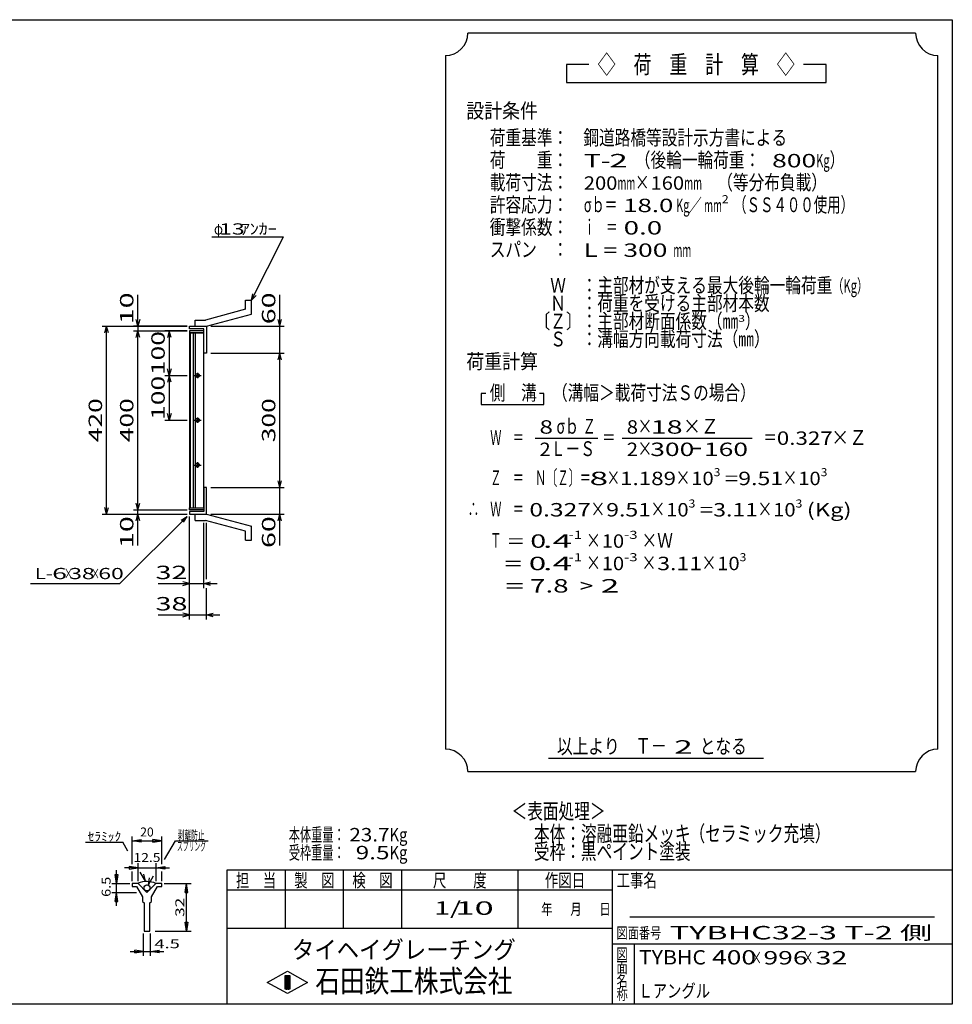
# Model space of a CAD drawing. Units: millimetres. Extents: x -182 to 173, y -128 to 105.
# Drawn here: x -35 to 173, y -115 to 105 of the extents above; entities that cross this region are included whole.
import ezdxf
from ezdxf.enums import TextEntityAlignment as Align

# ---------------------------------------------------------------- set-up
doc = ezdxf.new("R2010")
doc.units = ezdxf.units.MM
doc.header["$LTSCALE"] = 0.25
for name, color, linetype in [('16', 7, 'Continuous'), ('19', 7, 'Continuous'), ('22', 7, 'Continuous'), ('32', 7, 'Continuous')]:
    doc.layers.add(name, color=color, linetype=linetype)
doc.styles.add('dcStyle0', font='txt.shx', dxfattribs={"width": 0.833333, "bigfont": 'bigfont'})

msp = doc.modelspace()

# ---------------------------------------------------------------- linework, layer by layer
at = {"color": 150, "linetype": 'Continuous', "lineweight": 25}
for p, q in [((-172.9, 105.35), (173.1, 105.35)), ((173.1, 105.35), (173.1, -114.65)), ((173.1, -84.65), (11.1, -84.65)), ((11.1, -84.65), (11.1, -114.65)), ((24.1, -84.65), (24.1, -97.65)), ((37.1, -97.65), (37.1, -84.65)), ((50.1, -84.65), (50.1, -97.65)), ((76.1, -97.65), (76.1, -84.65)), ((97.1, -84.65), (97.1, -114.65)), ((97.1, -89.15), (11.1, -89.15)), ((169.1, -95.15), (101.1, -95.15)), ((11.1, -97.65), (97.1, -97.65)), ((97.1, -101.15), (173.1, -101.15)), ((102.1, -114.65), (102.1, -101.15)), ((20.1, -109.75), (24.6, -107.25)), ((24.6, -107.25), (29.1, -109.75)), ((24.6, -112.25), (20.1, -109.75)), ((24.1, -108.25), (25.1, -108.25)), ((24.1, -111.25), (24.1, -108.25)), ((24.1, -108.25), (24.3, -108.25)), ((24.3, -108.25), (24.3, -111.25)), ((24.5, -111.25), (24.5, -108.25)), ((24.5, -108.25), (24.7, -108.25)), ((29.1, -109.75), (24.6, -112.25)), ((24.7, -108.25), (24.7, -111.25)), ((24.9, -111.25), (24.9, -108.25)), ((24.9, -108.25), (25.1, -108.25)), ((25.1, -108.25), (25.1, -111.25)), ((25.1, -108.25), (25.1, -111.25)), ((25.1, -111.25), (24.1, -111.25)), ((24.3, -111.25), (24.5, -111.25)), ((24.7, -111.25), (24.9, -111.25)), ((173.1, -114.65), (-172.9, -114.65))]:
    msp.add_line(p, q, dxfattribs=at)
at = {"layer": '16', "color": 3, "linetype": 'Continuous', "lineweight": 25}
for p, q in [((5.9, 35.85), (2.7, 35.85)), ((2.7, 35.85), (2.7, 35.4)), ((2.7, 35.4), (5.9, 35.4)), ((2.7, 35.4), (2.7, -3.7)), ((5.9, 35.4), (2.7, 35.4)), ((2.9, 35.4), (2.9, -3.7)), ((3.6, -3.7), (3.6, 35.4)), ((4, 35.4), (4, -3.7)), ((5.9, 35.4), (5.9, 35.85)), ((5.9, -3.7), (5.9, 35.4)), ((4.5, 26.45), (4.5, 25.25)), ((3.7, 25.85), (5.3, 25.85)), ((4.7, 26.15), (4.3, 26.15)), ((4.3, 25.55), (4.7, 25.55)), ((3.7, 15.85), (5.3, 15.85)), ((4.7, 16.15), (4.3, 16.15)), ((4.3, 15.55), (4.7, 15.55)), ((4.5, 16.45), (4.5, 15.25)), ((3.7, 5.85), (5.3, 5.85)), ((4.7, 6.15), (4.3, 6.15)), ((4.3, 5.55), (4.7, 5.55)), ((4.5, 6.45), (4.5, 5.25)), ((2.7, -3.7), (5.9, -3.7)), ((2.7, -4.15), (2.7, -3.7)), ((2.7, -3.7), (5.9, -3.7)), ((5.9, -4.15), (2.7, -4.15)), ((5.9, -3.7), (5.9, -4.15))]:
    msp.add_line(p, q, dxfattribs=at)
for centre, radius, start, end in [((4.3, 25.85), 0.3, 90, 270), ((4.5, 25.85), 0.4, 46.6, 133.4), ((4.5, 25.85), 0.4, 226.6, 313.4), ((4.7, 25.85), 0.3, 270, 90), ((4.3, 15.85), 0.3, 90, 270), ((4.5, 15.85), 0.4, 46.6, 133.4), ((4.5, 15.85), 0.4, 226.6, 313.4), ((4.7, 15.85), 0.3, 270, 90), ((4.3, 5.85), 0.3, 90, 270), ((4.5, 5.85), 0.4, 46.6, 133.4), ((4.5, 5.85), 0.4, 226.6, 313.4), ((4.7, 5.85), 0.3, 270, 90)]:
    msp.add_arc(centre, radius, start, end, dxfattribs=at)
at = {"layer": '19', "color": 6, "linetype": 'Continuous', "lineweight": 25}
for p, q in [((15.2, 42.65), (16.6, 42.65)), ((15.2, 40.65), (15.2, 42.65)), ((16.6, 39.55), (16.6, 42.65)), ((15.2, 40.65), (6.3, 38.25)), ((4, 38.25), (6.3, 38.25)), ((4, 36.85), (4, 38.25)), ((6.5, 36.85), (16.6, 39.55)), ((2.7, 36.25), (2.7, 36.85)), ((2.7, 36.85), (6.4, 36.85)), ((5.9, 36.25), (2.7, 36.25)), ((4, 36.85), (6.5, 36.85)), ((5.9, 30.85), (5.9, 36.25)), ((6.4, 36.85), (6.5, 36.75)), ((6.5, 36.75), (6.5, 30.85)), ((6.5, 30.85), (5.9, 30.85)), ((6.5, 0.85), (5.9, 0.85)), ((5.9, 0.85), (5.9, -4.55)), ((6.5, -5.05), (6.5, 0.85)), ((2.7, -4.55), (2.7, -5.15)), ((5.9, -4.55), (2.7, -4.55)), ((2.7, -5.15), (6.4, -5.15)), ((4, -5.15), (6.5, -5.15)), ((4, -6.55), (4, -5.15)), ((4, -6.55), (6.3, -6.55)), ((15.2, -8.95), (6.3, -6.55)), ((6.4, -5.15), (6.5, -5.05)), ((6.5, -5.15), (16.6, -7.85)), ((16.6, -10.95), (16.6, -7.85)), ((15.2, -10.95), (15.2, -8.95)), ((15.2, -10.95), (16.6, -10.95))]:
    msp.add_line(p, q, dxfattribs=at)
at = {"layer": '22', "color": 4, "linetype": 'Continuous', "lineweight": 25}
for p, q in [((164.9, 102.35), (64.9, 102.35)), ((59.9, 97.35), (59.9, -57.65)), ((169.9, -57.65), (169.9, 97.35)), ((91.9, 95.35), (86.9, 95.35)), ((86.9, 95.35), (86.9, 91.35)), ((144.9, 95.35), (139.9, 95.35)), ((144.9, 91.35), (144.9, 95.35)), ((86.9, 91.35), (144.9, 91.35)), ((7.7, 56.85), (23.7, 56.85)), ((16.6, 42.65), (23.7, 56.85)), ((16.6, 42.65), (16.9, 44.11)), ((-8.8, 36.85), (-8.8, 43.85)), ((16.6, 42.65), (17.6, 43.75)), ((22.9, 36.85), (22.9, 43.85)), ((-8.8, 36.85), (-9.2, 38.35)), ((-8.4, 38.35), (-8.8, 36.85)), ((22.9, 36.85), (22.5, 38.35)), ((22.9, 36.85), (23.3, 38.35)), ((-16.8, 36.85), (2.2, 36.85)), ((-16.2, 35.35), (-15.8, 36.85)), ((-15.4, 35.35), (-15.8, 36.85)), ((-15.8, -5.15), (-15.8, 36.85)), ((2.2, 36.85), (-9.8, 36.85)), ((-9.8, 35.85), (2.2, 35.85)), ((-9.2, 34.35), (-8.8, 35.85)), ((-8.8, 36.85), (-8.8, 35.85)), ((-8.4, 34.35), (-8.8, 35.85)), ((-8.8, -4.15), (-8.8, 35.85)), ((2.2, 35.85), (-2.8, 35.85)), ((-1.8, 35.85), (-2.2, 34.35)), ((-1.4, 34.35), (-1.8, 35.85)), ((-1.8, 35.85), (-1.8, 25.85)), ((7.5, 36.85), (23.9, 36.85)), ((22.9, 30.85), (22.9, 36.85)), ((7.5, 30.85), (23.9, 30.85)), ((22.5, 29.35), (22.9, 30.85)), ((23.3, 29.35), (22.9, 30.85)), ((22.9, 0.85), (22.9, 30.85)), ((-1.8, 25.85), (-2.2, 27.35)), ((-1.4, 27.35), (-1.8, 25.85)), ((-2.8, 25.85), (2.2, 25.85)), ((-1.8, 25.85), (-2.2, 24.35)), ((-1.4, 24.35), (-1.8, 25.85)), ((-1.8, 25.85), (-1.8, 15.85)), ((68.9, 21.85), (67.9, 21.85)), ((67.9, 21.85), (67.9, 19.35)), ((81.9, 21.85), (80.9, 21.85)), ((81.9, 19.35), (81.9, 21.85)), ((67.9, 19.35), (81.9, 19.35)), ((-2.8, 15.85), (2.2, 15.85)), ((-1.8, 15.85), (-2.2, 17.35)), ((-1.4, 17.35), (-1.8, 15.85)), ((79.9, 11.85), (93.9, 11.85)), ((99.4, 11.85), (128.4, 11.85)), ((22.9, 0.85), (22.5, 2.35)), ((22.9, 0.85), (23.3, 2.35)), ((7.5, 0.85), (23.9, 0.85)), ((22.9, -5.15), (22.9, 0.85)), ((-15.8, -5.15), (-16.2, -3.65)), ((-15.8, -5.15), (-15.4, -3.65)), ((-9.8, -4.15), (2.2, -4.15)), ((-8.8, -4.15), (-9.2, -2.65)), ((-8.8, -4.15), (-8.4, -2.65)), ((-8.8, -5.15), (-8.8, -4.15)), ((-16.8, -5.15), (2.2, -5.15)), ((-12.8, -20.65), (2.2, -5.65)), ((-9.8, -5.15), (2.2, -5.15)), ((-9.2, -6.65), (-8.8, -5.15)), ((-8.4, -6.65), (-8.8, -5.15)), ((-8.8, -12.15), (-8.8, -5.15)), ((0.9, -6.45), (2.2, -5.65)), ((1.4, -6.95), (2.2, -5.65)), ((2.7, -21.65), (2.7, -5.65)), ((2.7, -28.65), (2.7, -5.65)), ((7.5, -5.15), (23.9, -5.15)), ((22.5, -6.65), (22.9, -5.15)), ((23.3, -6.65), (22.9, -5.15)), ((22.9, -12.15), (22.9, -5.15)), ((5.9, -21.65), (5.9, -7.05)), ((6.5, -19.65), (6.5, -7.05)), ((-32.8, -20.65), (-12.8, -20.65)), ((-4.3, -20.65), (2.7, -20.65)), ((2.7, -20.65), (1.2, -20.25)), ((1.2, -21.05), (2.7, -20.65)), ((2.7, -20.65), (5.9, -20.65)), ((5.9, -20.65), (7.4, -20.25)), ((7.4, -21.05), (5.9, -20.65)), ((5.9, -20.65), (8.9, -20.65)), ((6.5, -28.65), (6.5, -21.65)), ((-4.3, -27.65), (2.7, -27.65)), ((2.7, -27.65), (1.2, -27.25)), ((1.2, -28.05), (2.7, -27.65)), ((2.7, -27.65), (6.5, -27.65)), ((6.5, -27.65), (8, -27.25)), ((8, -28.05), (6.5, -27.65)), ((6.5, -27.65), (9.5, -27.65)), ((82.9, -59.65), (130.9, -59.65)), ((64.9, -62.65), (164.9, -62.65))]:
    msp.add_line(p, q, dxfattribs=at)
for centre, start, end in [((59.9, 102.35), 270, 0), ((169.9, 102.35), 180, 270), ((59.9, -62.65), 0, 90), ((169.9, -62.65), 90, 180)]:
    msp.add_arc(centre, 5, start, end, dxfattribs=at)
at = {"layer": '32', "color": 4, "linetype": 'Continuous', "lineweight": 25}
for p, q in [((-20.53, -78.45), (-12.2, -78.45)), ((-11.03, -80.45), (-12.2, -78.45)), ((-10.1, -83.35), (-10.1, -77.15)), ((-10.1, -78.15), (-8.1, -77.85)), ((-8.1, -78.45), (-10.1, -78.15)), ((-10.1, -78.15), (-3.43, -78.15)), ((-8.1, -78.45), (-8.1, -77.85)), ((-3.43, -78.15), (-5.43, -77.85)), ((-5.43, -78.45), (-5.43, -77.85)), ((-5.43, -78.45), (-3.43, -78.15)), ((-3.43, -83.35), (-3.43, -77.15)), ((-2.83, -82.32), (-0.4, -78.12)), ((-0.4, -78.12), (6.93, -78.12)), ((-8.77, -87.15), (-8.77, -83.15)), ((-4.77, -83.15), (-4.77, -87.15)), ((-13.6, -87.65), (-13.9, -85.65)), ((-13.9, -85.65), (-13.3, -85.65)), ((-13.6, -87.65), (-13.6, -84.65)), ((-13.3, -85.65), (-13.6, -87.65)), ((-8.77, -84.15), (-11.77, -84.15)), ((-8.77, -84.15), (-10.77, -83.85)), ((-10.77, -83.85), (-10.77, -84.45)), ((-10.77, -84.45), (-8.77, -84.15)), ((-10.1, -87.15), (-10.1, -84.95)), ((-8.77, -84.15), (-4.77, -84.15)), ((-7.1, -87.15), (-8.27, -85.15)), ((-7.1, -87.15), (-7.47, -85.58)), ((-4.77, -84.15), (-2.77, -83.85)), ((-2.77, -84.45), (-4.77, -84.15)), ((-4.77, -84.15), (-1.77, -84.15)), ((-3.43, -87.15), (-3.43, -84.95)), ((-2.77, -83.85), (-2.77, -84.45)), ((-14.6, -87.65), (-10.6, -87.65)), ((-13.6, -89.65), (-13.6, -87.65)), ((-10.1, -87.65), (-10.1, -88.32)), ((-8.77, -87.65), (-10.1, -87.65)), ((-6.77, -89.65), (-8.77, -87.65)), ((-4.77, -87.65), (-6.77, -89.65)), ((-6.43, -87.98), (-5.3, -85.98)), ((-6.43, -87.98), (-6.2, -86.38)), ((-3.43, -87.65), (-4.77, -87.65)), ((-3.43, -88.32), (-3.43, -87.65)), ((-2.93, -87.65), (3.07, -87.65)), ((1.77, -89.65), (2.07, -87.65)), ((2.37, -89.65), (2.07, -87.65)), ((2.07, -98.32), (2.07, -87.65)), ((-14.6, -89.65), (-9.1, -89.65)), ((-13.9, -91.65), (-13.6, -89.65)), ((-13.3, -91.65), (-13.6, -89.65)), ((-13.6, -92.65), (-13.6, -89.65)), ((-10.1, -88.32), (-9.1, -88.32)), ((-9.1, -88.32), (-7.77, -90.65)), ((-5.77, -90.65), (-4.43, -88.32)), ((-4.43, -88.32), (-3.43, -88.32)), ((1.77, -89.65), (2.37, -89.65)), ((-13.9, -91.65), (-13.3, -91.65)), ((-7.77, -90.65), (-7.77, -91.65)), ((-7.77, -91.65), (-7.43, -91.98)), ((-7.43, -91.98), (-7.43, -98.32)), ((-6.1, -91.98), (-5.77, -91.65)), ((-6.1, -98.32), (-6.1, -91.98)), ((-5.77, -91.65), (-5.77, -90.65)), ((2.07, -98.32), (1.77, -96.32)), ((1.77, -96.32), (2.37, -96.32)), ((2.37, -96.32), (2.07, -98.32)), ((-7.52, -103.82), (-7.52, -98.82)), ((-7.43, -98.32), (-6.1, -98.32)), ((-6.02, -103.82), (-6.02, -98.82)), ((-4.93, -98.32), (3.07, -98.32)), ((-10.52, -102.82), (-7.52, -102.82)), ((-7.52, -102.82), (-9.52, -102.52)), ((-9.52, -103.12), (-9.52, -102.52)), ((-9.52, -103.12), (-7.52, -102.82)), ((-7.52, -102.82), (-6.02, -102.82)), ((-6.02, -102.82), (-4.02, -102.52)), ((-4.02, -103.12), (-6.02, -102.82)), ((-6.02, -102.82), (-3.02, -102.82)), ((-4.02, -103.12), (-4.02, -102.52))]:
    msp.add_line(p, q, dxfattribs=at)
msp.add_circle((-6.77, -88.65), 0.667, dxfattribs=at)
msp.add_arc((-6.8, -92.22), 5, 66, 113, dxfattribs=at)

# ---------------------------------------------------------------- texts
at = {"color": 150, "style": 'dcStyle0', "width": 0.833333}
for s, height, p, p2 in [('担\u3000当', 3, (13.1, -88.45), (22.1, -88.45)), ('製\u3000図', 3, (26.1, -88.45), (35.1, -88.45)), ('検\u3000図', 3, (39.1, -88.45), (48.1, -88.45)), ('尺\u3000\u3000度', 3, (57.1, -88.45), (69.1, -88.45)), ('作図日', 3, (82.1, -88.45), (91.1, -88.45)), ('工事名', 3, (98.1, -88.45), (107.1, -88.45)), ('年', 2.5, (81.3, -94.65), (83.8, -94.65)), ('月', 2.5, (87.8, -94.65), (90.3, -94.65)), ('日', 2.5, (94.3, -94.65), (96.8, -94.65)), ('図面番号', 2.5, (98.1, -99.95), (108.1, -99.95)), ('図', 2.5, (98.1, -104.65), (100.6, -104.65)), ('面', 2.5, (98.1, -107.65), (100.6, -107.65)), ('名', 2.5, (98.1, -110.65), (100.6, -110.65)), ('称', 2.5, (98.1, -113.65), (100.6, -113.65))]:
    msp.add_text(s, height=height, dxfattribs=at).set_placement(p, p2, align=Align.FIT)
at = {"color": 222, "style": 'dcStyle0'}
for s, height, width, p, p2 in [('タイヘイグレーチング', 4, 1.041667, (25.6, -104.45), (75.6, -104.45)), ('石田鉄工株式会社', 5, 0.846154, (30.85, -111.95), (74.85, -111.95))]:
    msp.add_text(s, height=height, dxfattribs=dict(at, width=width)).set_placement(p, p2, align=Align.FIT)
at = {"layer": '22', "color": 2, "style": 'dcStyle0'}
for s, height, width, p, p2 in [('◇\u3000荷\u3000重\u3000計\u3000算\u3000◇', 4, 0.833333, (93.9, 93.35), (137.9, 93.35)), ('設計条件', 3.3, 0.858369, (64.55, 83.35), (80.55, 83.35)), ('荷重基準：\u3000', 3.3, 0.841346, (69.8, 77.35), (90.8, 77.35)), ('鋼道路橋等設計示方書による', 3.3, 0.841346, (90.7, 77.35), (136.2, 77.35)), ('荷\u3000\u3000重：\u3000', 3.3, 0.841346, (69.8, 72.35), (90.8, 72.35)), (' 2 ', 3, 0.833333, (94.8, 72.35), (102.3, 72.35)), ('（後輪一輪荷重：', 3.3, 0.841346, (102.2, 72.35), (130.2, 72.35)), ('  800', 3, 0.833333, (130.2, 72.35), (142.7, 72.35)), ('Kg', 3, 0.5, (142.7, 72.35), (145.7, 72.35)), ('）', 3.3, 0.833333, (145.7, 72.35), (149, 72.35)), ('載荷寸法：\u3000', 3.3, 0.841346, (69.8, 67.35), (90.8, 67.35)), ('200', 3, 0.833333, (90.8, 67.35), (98.3, 67.35)), ('×', 3.3, 0.833333, (102.2, 67.35), (105.5, 67.35)), ('160', 3, 0.833333, (105.7, 67.35), (113.2, 67.35)), ('\u3000（等分布負載）', 3.3, 0.841346, (117.1, 67.35), (145.1, 67.35)), ('mm', 3, 0.666667, (98.3, 67.35), (102.3, 67.35)), ('mm', 3, 0.666667, (113.2, 67.35), (117.2, 67.35)), ('許容応力：\u3000', 3.3, 0.841346, (69.8, 62.35), (90.8, 62.35)), ('2', 1.8, 0.833333, (121.65, 64.35), (123.15, 64.35)), ('（ＳＳ４００使用）', 3.3, 0.757576, (124.15, 62.35), (151.15, 62.35)), ('σｂ＝', 3.3, 0.631313, (90.8, 62.35), (98.3, 62.35)), (' 18.0', 3, 0.833333, (98.3, 62.35), (110.8, 62.35)), ('Kg', 3, 0.5, (111.4, 62.35), (114.4, 62.35)), ('／', 3, 0.833333, (114.15, 62.35), (117.15, 62.35)), ('mm', 3, 0.666667, (117.65, 62.35), (121.65, 62.35)), ('φ', 2.5, 0.666667, (8.2, 57.35), (10.2, 57.35)), (' 13 ', 2.5, 0.8, (8.2, 57.35), (16.2, 57.35)), ('ｱﾝｶｰ', 2.5, 0.8, (14.2, 57.35), (22.2, 57.35)), ('衝撃係数：\u3000', 3.3, 0.841346, (69.8, 57.35), (90.8, 57.35)), ('ｉ\u3000＝', 3.3, 0.631313, (90.8, 57.35), (98.3, 57.35)), (' 0.0', 3, 0.833333, (98.3, 57.35), (108.3, 57.35)), ('スパン\u3000：\u3000', 3.3, 0.841346, (69.8, 52.35), (90.8, 52.35)), ('L =', 3, 0.833333, (90.8, 52.35), (98.3, 52.35)), (' 300 ', 3, 0.833333, (98.3, 52.35), (110.8, 52.35)), ('mm', 3, 0.666667, (110.8, 52.35), (114.8, 52.35)), ('\u3000Ｗ\u3000：主部材が支える最大後輪一輪荷重', 3.3, 0.841346, (79.8, 44.35), (146.3, 44.35)), ('\u3000Ｎ\u3000：荷重を受ける主部材本数', 3.3, 0.841346, (79.8, 40.35), (132.3, 40.35)), ('〔Ｚ〕：主部材断面係数（㎜', 3.3, 0.841346, (79.8, 36.35), (125.3, 36.35)), ('）', 3.3, 0.833333, (126.8, 36.35), (130.1, 36.35)), ('\u3000Ｓ\u3000：溝幅方向載荷寸法（㎜）', 3.3, 0.841346, (79.8, 32.35), (132.3, 32.35)), ('荷重計算', 3.3, 0.858369, (64.55, 27.35), (80.55, 27.35)), ('\u3000（溝幅＞載荷寸法Ｓの場合）', 3.3, 0.841346, (80.2, 20.35), (129.2, 20.35)), ('側\u3000溝', 3.3, 0.841346, (69.8, 20.35), (80.3, 20.35)), ('σｂ', 3.3, 0.631313, (84.7, 12.85), (89.7, 12.85)), ('Ｚ', 3.3, 0.757576, (90.5, 12.85), (93.5, 12.85)), ('8', 3, 0.833333, (100.4, 12.85), (102.9, 12.85)), ('×', 3.3, 0.833333, (102.8, 12.85), (106.1, 12.85)), (' 18 ', 3, 0.833333, (104.3, 12.85), (114.3, 12.85)), ('×Ｚ', 3.3, 0.858369, (112.95, 12.85), (120.95, 12.85)), ('Ｗ\u3000＝', 3.3, 0.631313, (69.9, 10.35), (77.4, 10.35)), ('0.327', 3, 0.833333, (133.9, 10.35), (146.4, 10.35)), ('×Ｚ', 3.3, 0.858369, (146.05, 10.35), (154.05, 10.35)), ('Ｌ－Ｓ', 3.3, 0.833333, (83.4, 7.85), (93.3, 7.85)), ('＝', 3.3, 0.757576, (94.9, 10.35), (97.9, 10.35)), ('＝', 3.3, 0.757576, (130.9, 10.35), (133.9, 10.35)), ('2', 3, 0.833333, (80.9, 7.85), (83.4, 7.85)), ('2', 3, 0.833333, (100.4, 7.85), (102.9, 7.85)), ('×', 3.3, 0.833333, (102.8, 7.85), (106.1, 7.85)), (' 300 ', 3, 0.833333, (104.3, 7.85), (116.8, 7.85)), ('－', 3.3, 0.631313, (114.8, 7.85), (117.3, 7.85)), (' 160 ', 3, 0.833333, (116.3, 7.85), (128.8, 7.85)), ('Ｚ\u3000＝\u3000Ｎ〔Ｚ〕＝', 3.3, 0.631313, (69.9, 1.35), (92.4, 1.35)), ('×', 3.3, 0.757576, (95.9, 1.35), (98.9, 1.35)), ('1.189', 3, 0.833333, (98.9, 1.35), (111.4, 1.35)), ('×', 3.3, 0.833333, (111.3, 1.35), (114.6, 1.35)), ('10', 3, 0.833333, (114.8, 1.35), (119.8, 1.35)), ('3', 1.8, 0.833333, (119.8, 3.35), (121.3, 3.35)), ('9.51', 3, 0.833333, (125.3, 1.35), (135.3, 1.35)), ('×', 3.3, 0.833333, (135.2, 1.35), (138.5, 1.35)), ('10', 3, 0.833333, (138.7, 1.35), (143.7, 1.35)), ('3', 1.8, 0.833333, (143.7, 3.35), (145.2, 3.35)), (' 8 ', 3, 0.833333, (90.4, 1.35), (97.9, 1.35)), ('3', 1.8, 0.833333, (114.2, -3.65), (115.7, -3.65)), ('3', 1.8, 0.833333, (138.1, -3.65), (139.6, -3.65)), ('∴\u3000Ｗ\u3000＝', 3.3, 0.631313, (64.9, -5.65), (77.4, -5.65)), (' 0.327', 3, 0.833333, (77.4, -5.65), (92.4, -5.65)), ('×', 3.3, 0.833333, (92.3, -5.65), (95.6, -5.65)), ('9.51', 3, 0.833333, (95.8, -5.65), (105.8, -5.65)), ('×', 3.3, 0.833333, (105.7, -5.65), (109, -5.65)), ('10', 3, 0.833333, (109.2, -5.65), (114.2, -5.65)), ('3.11', 3, 0.833333, (119.7, -5.65), (129.7, -5.65)), ('×', 3.3, 0.833333, (129.6, -5.65), (132.9, -5.65)), ('10', 3, 0.833333, (133.1, -5.65), (138.1, -5.65)), ('(Kg)', 3, 0.833333, (140.6, -5.65), (150.6, -5.65)), ('Ｔ', 3.3, 0.631313, (69.9, -12.65), (72.4, -12.65)), (' = 0', 3, 0.833333, (72.4, -12.65), (82.4, -12.65)), (' .4 ', 3, 0.833333, (79.9, -12.65), (89.9, -12.65)), ('-1', 1.8, 0.833333, (87.4, -10.65), (90.4, -10.65)), ('×', 3.3, 0.833333, (91.3, -12.65), (94.6, -12.65)), ('10', 3, 0.833333, (94.8, -12.65), (99.8, -12.65)), ('-3', 1.8, 0.833333, (99.8, -10.65), (102.8, -10.65)), ('×Ｗ', 3.3, 0.841346, (103.7, -12.65), (110.7, -12.65)), ('  = 0', 3, 0.833333, (69.9, -17.65), (82.4, -17.65)), (' .4 ', 3, 0.833333, (79.9, -17.65), (89.9, -17.65)), ('-1', 1.8, 0.833333, (87.4, -15.65), (90.4, -15.65)), ('×', 3.3, 0.833333, (91.3, -17.65), (94.6, -17.65)), ('10', 3, 0.833333, (94.8, -17.65), (99.8, -17.65)), ('-3', 1.8, 0.833333, (99.8, -15.65), (102.8, -15.65)), ('×', 3.3, 0.833333, (103.7, -17.65), (107, -17.65)), ('3.11', 3, 0.833333, (107.2, -17.65), (117.2, -17.65)), ('×', 3.3, 0.833333, (117.1, -17.65), (120.4, -17.65)), ('10', 3, 0.833333, (120.6, -17.65), (125.6, -17.65)), ('3', 1.8, 0.833333, (125.6, -15.65), (127.1, -15.65)), ('L-', 2.5, 0.8, (-31.8, -19.65), (-27.8, -19.65)), (' 6 ', 2.5, 0.8, (-29.3, -19.65), (-23.3, -19.65)), ('×', 2.5, 0.666667, (-25.3, -19.65), (-23.3, -19.65)), (' 38 ', 2.5, 0.8, (-25.3, -19.65), (-17.3, -19.65)), ('×', 2.5, 0.666667, (-19.3, -19.65), (-17.3, -19.65)), (' 60 ', 2.5, 0.8, (-18.8, -19.65), (-10.8, -19.65)), (' 32 ', 3, 0.833333, (-6.3, -19.65), (3.7, -19.65)), (' 7.8', 3, 0.833333, (77.4, -22.65), (87.4, -22.65)), (' 2 ', 3, 0.833333, (92.9, -22.65), (100.4, -22.65)), ('  =', 3, 0.833333, (69.9, -22.65), (77.4, -22.65)), (' 38 ', 3, 0.833333, (-6.3, -26.65), (3.7, -26.65)), ('以上より\u3000', 3.3, 0.841346, (84.8, -58.65), (102.3, -58.65)), ('Ｔ－', 3.5, 0.833333, (102.3, -58.65), (109.3, -58.65)), (' 2 ', 3, 0.833333, (109.3, -58.65), (116.8, -58.65)), ('となる', 3.3, 0.841346, (116.7, -58.65), (127.2, -58.65)), ('＜表面処理＞', 3.5, 0.744681, (74.65, -73.25), (95.65, -73.25)), ('本体：溶融亜鉛メッキ', 3.5, 0.744681, (79.65, -78.25), (114.65, -78.25)), ('（セラミック充填）', 3.5, 0.744681, (114.4, -78.25), (145.9, -78.25)), ('本体重量：', 3, 0.694444, (24.9, -78.25), (37.4, -78.25)), (' 23.7', 3, 0.666667, (37.4, -78.25), (47.4, -78.25)), ('Kg', 3, 0.666667, (47.4, -78.25), (51.4, -78.25)), ('受枠重量：', 3, 0.694444, (24.9, -82.25), (37.4, -82.25)), ('  9.5', 3, 0.666667, (37.4, -82.25), (47.4, -82.25)), ('受枠：黒ペイント塗装', 3.5, 0.744681, (79.65, -82.25), (114.65, -82.25)), ('Kg', 3, 0.666667, (47.4, -82.25), (51.4, -82.25)), ('TYBHC', 3.2, 0.9375, (103.1, -105.75), (118.1, -105.75)), (' 400 ', 3.2, 0.78125, (118.1, -105.75), (130.6, -105.75)), ('×', 3, 0.694444, (128.1, -105.75), (130.6, -105.75)), (' 996 ', 3, 0.833333, (129.6, -105.75), (142.1, -105.75)), ('×', 3, 0.694444, (139.6, -105.75), (142.1, -105.75)), (' 32 ', 3, 0.833333, (141.1, -105.75), (151.1, -105.75)), ('Ｌアングル', 3, 0.842105, (103, -113.15), (119, -113.15))]:
    msp.add_text(s, height=height, dxfattribs=dict(at, width=width)).set_placement(p, p2, align=Align.FIT)
for s, height, p, p2 in [('T-', 3, (90.8, 72.35), (96.8, 72.35)), ('（Kg）', 3, (146.3, 44.35), (154.3, 44.35)), ('3', 1.5, (125.3, 37.85), (126.8, 37.85)), ('8', 3, (80.9, 12.85), (83.9, 12.85)), ('=', 3, (122.3, 1.35), (125.3, 1.35)), ('=', 3, (116.7, -5.65), (119.7, -5.65)), ('>', 3, (89.9, -22.65), (92.9, -22.65)), ('1/', 3, (57.4, -94.65), (63.4, -94.65)), (' 10 ', 3, (60.4, -94.65), (72.4, -94.65)), ('TYBHC32-3 T-2 側                        ', 3, (110, -100.15), (207.5, -100.15))]:
    msp.add_text(s, height=height, dxfattribs=at).set_placement(p, p2, align=Align.FIT)
at = {"layer": '22', "color": 2, "style": 'dcStyle0', "width": 0.833333}
for s, p, p2 in [(' 10 ', (-9.8, 35.85), (-9.8, 45.85)), (' 60 ', (21.9, 35.85), (21.9, 45.85)), (' 100 ', (-2.8, 24.6), (-2.8, 37.1)), (' 100 ', (-2.8, 14.6), (-2.8, 27.1)), (' 420 ', (-16.8, 9.6), (-16.8, 22.1)), (' 400 ', (-9.8, 9.6), (-9.8, 22.1)), (' 300 ', (21.9, 9.6), (21.9, 22.1)), (' 10 ', (-9.8, -14.15), (-9.8, -4.15)), (' 60 ', (21.9, -14.15), (21.9, -4.15))]:
    msp.add_text(s, height=3, rotation=90, dxfattribs=at).set_placement(p, p2, align=Align.FIT)
at = {"layer": '32', "color": 2, "style": 'dcStyle0'}
for s, width, p, p2 in [('ｾﾗﾐｯｸ', 0.75, (-20.03, -78.15), (-12.53, -78.15)), ('20', 0.75, (-8.27, -77.15), (-5.27, -77.15)), ('剥離防止', 0.625, (0.1, -77.82), (6.1, -77.82)), ('スプリング', 0.541667, (-0.07, -80.32), (6.43, -80.32)), ('12.5', 0.75, (-9.77, -82.85), (-3.77, -82.85)), (' 4.5 ', 0.75, (-6.02, -102.12), (1.48, -102.12))]:
    msp.add_text(s, height=2, dxfattribs=dict(at, width=width)).set_placement(p, p2, align=Align.FIT)
at = {"layer": '32', "color": 2, "style": 'dcStyle0', "width": 0.75}
for s, p, p2 in [('6.5', (-14.9, -90.65), (-14.9, -86.15)), (' 32 ', (1.57, -95.98), (1.57, -89.98))]:
    msp.add_text(s, height=2, rotation=90, dxfattribs=at).set_placement(p, p2, align=Align.FIT)

doc.saveas('drawing.dxf')
